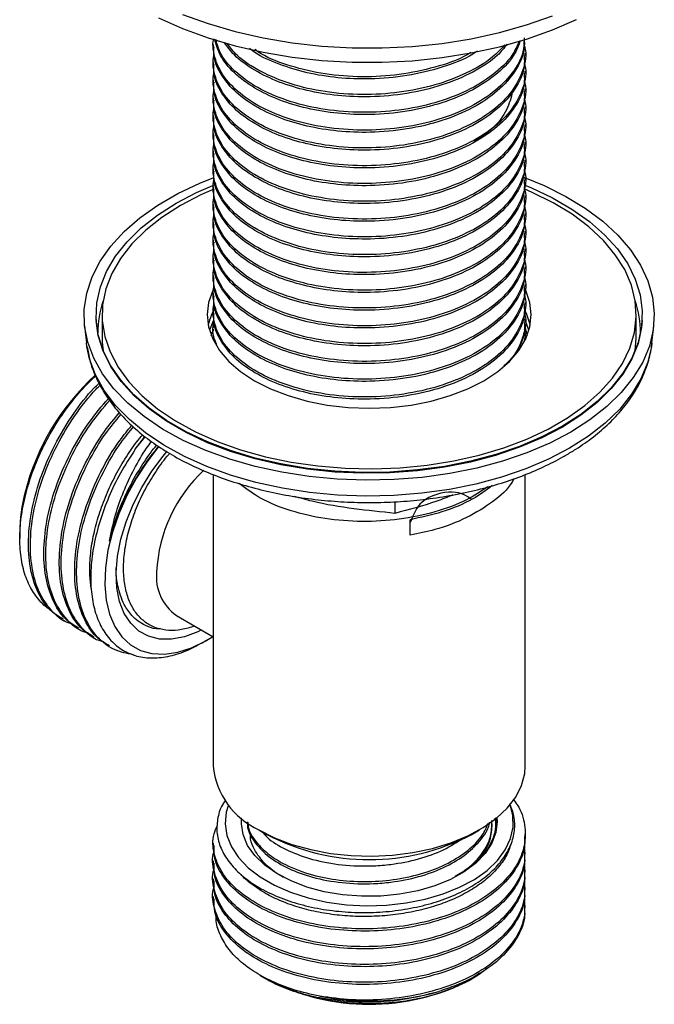
# Model space of a CAD drawing. Units: millimetres. Extents: x 5 to 995, y 5 to 995.
# Drawn here: x 729 to 782, y 636 to 718 of the extents above; entities that cross this region are included whole.
import ezdxf

# ---------------------------------------------------------------- set-up
doc = ezdxf.new("R2010")
doc.units = ezdxf.units.MM

msp = doc.modelspace()

# ---------------------------------------------------------------- linework, layer by layer
at = {"color": 7, "linetype": 'Continuous', "lineweight": 25}
for p, q in [((744.918, 715.647), (744.918, 715.462)), ((770.918, 714.721), (770.918, 714.906)), ((744.918, 714.165), (744.918, 713.98)), ((744.918, 712.684), (744.918, 712.499)), ((770.918, 713.239), (770.918, 713.425)), ((770.918, 711.758), (770.918, 711.943)), ((744.918, 711.202), (744.918, 711.017)), ((770.918, 710.277), (770.918, 710.462)), ((744.918, 709.721), (744.918, 709.536)), ((770.918, 708.795), (770.918, 708.98)), ((744.918, 708.239), (744.918, 708.054)), ((770.918, 707.314), (770.918, 707.499)), ((744.918, 706.758), (744.918, 706.573)), ((744.918, 705.277), (744.918, 705.092)), ((770.918, 705.832), (770.918, 706.017)), ((770.918, 704.351), (770.918, 704.536)), ((744.918, 703.795), (744.918, 703.61)), ((770.918, 702.869), (770.918, 703.055)), ((744.918, 702.314), (744.918, 702.129)), ((770.918, 701.388), (770.918, 701.573)), ((744.918, 700.832), (744.918, 700.647)), ((770.918, 699.907), (770.918, 700.092)), ((744.918, 699.351), (744.918, 699.166)), ((770.918, 698.425), (770.918, 698.61)), ((744.918, 697.869), (744.918, 697.684)), ((770.918, 696.944), (770.918, 697.129)), ((744.918, 696.388), (744.918, 696.203)), ((770.918, 695.462), (770.918, 695.647)), ((744.918, 694.906), (744.918, 694.722)), ((770.918, 693.981), (770.918, 694.166)), ((735.668, 693.143), (735.668, 691.364)), ((744.918, 693.425), (744.918, 693.24)), ((745.051, 693.705), (744.921, 693.453)), ((780.168, 691.364), (780.168, 693.143)), ((734.214, 692.213), (734.365, 690.805)), ((735.175, 692.727), (735.179, 692.655)), ((744.938, 692.065), (745.007, 692.249)), ((770.918, 692.499), (770.918, 692.684)), ((780.657, 692.655), (780.661, 692.727)), ((781.471, 690.805), (781.623, 692.213)), ((744.756, 691.41), (744.827, 691.712)), ((744.918, 691.944), (744.918, 691.759)), ((770.918, 691.041), (770.918, 691.203)), ((738.433, 681.932), (739.264, 682.972)), ((744.918, 679.83), (744.918, 655.541)), ((770.918, 655.541), (770.918, 679.825)), ((760.065, 677.557), (760.065, 676.592)), ((761.334, 674.766), (761.334, 676.062)), ((728.814, 674.998), (728.814, 674.493)), ((736.288, 674.274), (736.296, 674.272)), ((736.288, 674.274), (736.294, 674.273)), ((736.294, 674.273), (736.296, 674.272)), ((732.39, 667.72), (732.55, 667.627)), ((741.852, 668.088), (744.918, 666.318)), ((733.673, 666.979), (733.833, 666.886)), ((734.955, 666.238), (735.116, 666.146)), ((743.999, 665.801), (744.372, 666.016)), ((736.238, 665.498), (736.399, 665.405)), ((768.452, 651.256), (768.503, 650.691)), ((768.168, 650.548), (768.168, 650.733)), ((748.724, 650.235), (749.431, 649.827)), ((766.405, 649.827), (767.112, 650.235)), ((770.918, 649.676), (770.918, 649.861)), ((744.918, 649.12), (744.918, 648.935)), ((770.918, 648.194), (770.918, 648.38)), ((744.918, 647.639), (744.918, 647.454)), ((770.918, 646.713), (770.918, 646.898)), ((744.918, 646.157), (744.918, 645.972)), ((770.918, 645.231), (770.918, 645.417)), ((744.918, 644.676), (744.918, 644.491)), ((770.918, 643.75), (770.918, 643.935)), ((748.799, 638.14), (749.33, 637.833)), ((749.419, 637.782), (749.431, 637.775)), ((766.405, 637.775), (766.427, 637.788))]:
    msp.add_line(p, q, dxfattribs=at)
at = {"color": 7, "linetype": 'Continuous', "lineweight": 25, "flags": 128}
for points in [[(740.375, 717.849), (742.374, 716.966), (744.505, 716.193), (746.751, 715.537), (749.092, 715.004), (751.509, 714.597), (753.98, 714.321), (756.485, 714.178), (759.002, 714.168), (761.509, 714.293), (763.986, 714.551), (766.412, 714.939), (768.765, 715.456), (771.025, 716.095), (773.173, 716.852), (775.192, 717.72)], [(742.374, 718.15), (744.505, 717.377), (746.751, 716.721), (749.092, 716.188), (751.509, 715.781), (753.98, 715.505), (756.485, 715.362), (759.002, 715.352), (761.509, 715.477), (763.986, 715.735), (766.412, 716.123), (768.765, 716.64), (771.025, 717.279), (773.173, 718.036)], [(774.712, 683.366), (772.956, 682.449), (771.051, 681.637), (769.016, 680.939), (766.87, 680.361), (764.635, 679.91), (762.333, 679.589), (759.988, 679.402), (757.622, 679.351), (755.259, 679.437), (752.922, 679.657), (750.635, 680.011), (748.421, 680.494), (746.3, 681.103), (744.296, 681.83), (742.426, 682.669), (740.711, 683.611), (739.166, 684.647), (737.808, 685.766), (736.65, 686.959), (735.703, 688.211), (734.977, 689.512), (734.479, 690.849), (734.214, 692.207), (734.185, 693.574), (734.391, 694.935), (734.831, 696.278), (735.501, 697.589), (736.393, 698.855), (737.5, 700.064), (738.809, 701.203), (740.308, 702.26), (741.982, 703.227), (743.815, 704.092), (744.963, 704.552)], [(770.726, 704.607), (772.493, 703.886), (774.288, 702.994), (775.92, 702.004), (777.373, 700.925), (778.633, 699.768), (779.686, 698.544), (780.524, 697.265), (781.137, 695.945), (781.519, 694.596), (781.666, 693.232), (781.578, 691.866), (781.254, 690.512), (780.698, 689.183), (779.916, 687.893), (778.916, 686.654), (777.706, 685.479), (776.3, 684.38), (774.712, 683.366)], [(774.007, 683.844), (772.297, 682.952), (770.439, 682.164), (768.453, 681.489), (766.359, 680.934), (764.178, 680.503), (761.932, 680.203), (759.646, 680.034), (757.342, 680.001), (755.043, 680.102), (752.775, 680.337), (750.559, 680.703), (748.418, 681.196), (746.375, 681.812), (744.451, 682.544), (742.664, 683.385), (741.034, 684.326), (739.578, 685.357), (738.309, 686.468), (737.242, 687.648), (736.387, 688.884), (735.753, 690.163), (735.347, 691.473), (735.172, 692.799), (735.23, 694.129), (735.521, 695.449), (736.042, 696.746), (736.788, 698.005), (737.75, 699.214), (738.919, 700.36), (740.283, 701.433), (741.829, 702.42), (743.539, 703.312), (745.094, 703.983)], [(770.882, 703.927), (771.385, 703.72), (773.172, 702.879), (774.802, 701.938), (776.258, 700.907), (777.527, 699.796), (778.594, 698.616), (779.449, 697.381), (780.083, 696.101), (780.49, 694.792), (780.665, 693.465), (780.606, 692.135), (780.315, 690.815), (779.794, 689.519), (779.048, 688.259), (778.086, 687.05), (776.917, 685.904), (775.553, 684.831), (774.007, 683.844)], [(742.185, 702.225), (740.651, 701.243), (739.299, 700.175), (738.145, 699.033), (737.201, 697.828), (736.476, 696.573), (735.979, 695.282), (735.714, 693.969), (735.685, 692.647), (735.891, 691.329), (736.331, 690.032), (736.999, 688.767), (737.889, 687.548), (738.992, 686.389), (740.295, 685.301), (741.785, 684.297), (743.446, 683.386), (745.26, 682.579), (747.209, 681.883), (749.271, 681.308), (751.425, 680.857), (753.648, 680.537), (755.915, 680.35), (758.205, 680.299), (760.491, 680.384), (762.749, 680.604), (764.957, 680.958), (767.09, 681.44), (769.126, 682.046), (771.043, 682.77), (772.82, 683.604), (774.44, 684.54), (775.885, 685.566), (777.139, 686.673), (778.19, 687.848), (779.025, 689.079), (779.637, 690.353), (780.019, 691.657), (780.166, 692.977), (780.078, 694.299), (779.754, 695.608), (779.2, 696.891), (778.419, 698.134), (777.421, 699.325), (776.217, 700.45), (774.818, 701.497), (773.241, 702.456), (771.501, 703.316), (770.819, 703.608)], [(744.975, 703.59), (743.886, 703.111), (742.185, 702.225)], [(744.993, 695.393), (744.878, 695.16), (744.534, 694.16), (744.418, 693.143), (744.534, 692.125), (744.878, 691.125), (745.446, 690.16), (746.227, 689.246), (747.208, 688.398), (748.372, 687.632), (749.7, 686.96), (751.168, 686.393), (752.752, 685.942), (754.424, 685.615), (756.156, 685.416), (757.918, 685.349), (759.68, 685.416), (761.412, 685.615), (763.084, 685.942), (764.668, 686.393), (766.136, 686.96), (767.464, 687.632), (768.628, 688.398), (769.609, 689.246), (770.39, 690.16), (770.958, 691.125), (771.303, 692.125), (771.418, 693.143), (771.303, 694.16), (770.958, 695.16), (770.876, 695.329)], [(774.005, 683.774), (772.295, 682.882), (770.437, 682.095), (768.451, 681.42), (766.357, 680.865), (764.176, 680.434), (761.932, 680.134), (759.646, 679.966), (757.342, 679.932), (755.044, 680.033), (752.775, 680.268), (750.56, 680.634), (748.42, 681.127), (746.377, 681.743), (744.453, 682.475), (742.667, 683.316), (741.037, 684.257), (739.581, 685.288), (738.313, 686.398), (737.246, 687.578), (736.391, 688.813), (735.757, 690.092), (735.35, 691.402), (735.179, 692.655)], [(744.945, 692.685), (744.878, 692.547), (744.609, 691.836)], [(771.227, 691.836), (770.958, 692.547), (770.811, 692.84)], [(780.657, 692.655), (780.602, 692.064), (780.311, 690.744), (779.79, 689.448), (779.045, 688.189), (778.083, 686.98), (776.914, 685.834), (775.55, 684.761), (774.005, 683.774)], [(735.668, 691.346), (735.685, 690.85), (735.769, 690.124)], [(770.921, 692.001), (770.978, 691.821), (771.08, 691.41)], [(780.067, 690.124), (780.166, 691.181), (780.168, 691.346)], [(734.404, 690.498), (734.365, 690.799), (734.365, 690.805)], [(781.471, 690.805), (781.427, 690.46), (781.105, 689.115), (780.553, 687.795), (779.776, 686.513), (778.782, 685.282), (777.58, 684.114), (776.183, 683.022), (774.605, 682.015)], [(774.605, 682.015), (772.86, 681.103), (770.967, 680.297), (768.945, 679.603), (766.813, 679.029), (764.592, 678.581), (762.305, 678.262), (759.975, 678.076), (757.624, 678.026), (755.276, 678.11), (752.954, 678.329), (750.682, 678.681), (748.481, 679.161), (746.374, 679.766), (744.382, 680.488), (742.525, 681.322), (740.821, 682.258), (739.286, 683.287), (737.937, 684.4), (736.786, 685.584), (735.845, 686.829), (735.124, 688.122), (734.629, 689.449), (734.404, 690.498)], [(738.433, 681.932), (739.2, 682.926), (739.264, 683.004)], [(740.398, 682.18), (739.436, 680.937), (738.523, 679.539), (737.724, 678.069), (737.055, 676.556), (736.527, 675.027), (736.153, 673.514), (735.938, 672.046), (735.888, 670.651), (736.003, 669.357), (736.28, 668.188), (736.715, 667.168), (737.299, 666.316), (738.021, 665.649), (738.866, 665.179), (739.818, 664.917), (740.859, 664.867), (741.968, 665.03), (743.124, 665.403), (744.305, 665.978), (744.89, 666.334)], [(743.939, 666.883), (743.637, 666.736), (742.528, 666.319), (741.461, 666.114), (740.458, 666.125), (739.542, 666.353), (738.735, 666.792), (738.053, 667.433), (737.513, 668.261), (737.126, 669.258), (736.9, 670.401), (736.841, 671.665), (736.951, 673.022), (737.226, 674.441), (737.661, 675.891), (738.246, 677.339), (738.967, 678.753), (739.81, 680.102), (740.754, 681.354), (741.099, 681.759)], [(748.726, 650.234), (750.033, 649.574), (751.481, 649.021), (753.044, 648.584), (754.693, 648.271), (756.401, 648.087), (758.135, 648.037), (759.866, 648.121), (761.562, 648.337), (763.192, 648.682), (764.729, 649.149), (766.144, 649.73), (767.412, 650.414), (768.511, 651.191), (769.421, 652.045), (770.126, 652.961), (770.612, 653.923), (770.873, 654.915), (770.918, 655.541)], [(746.19, 652.304), (746.011, 651.698), (745.919, 650.733), (746.061, 649.77), (746.434, 648.828), (747.031, 647.925), (747.839, 647.079), (748.843, 646.305), (750.024, 645.62), (751.359, 645.037), (752.821, 644.566), (754.383, 644.218), (756.013, 643.998), (757.681, 643.912), (759.353, 643.96), (760.997, 644.142), (762.581, 644.455), (764.074, 644.892)], [(764.074, 644.892), (765.448, 645.444), (766.675, 646.101), (767.732, 646.851), (768.597, 647.678), (769.255, 648.567), (769.692, 649.5), (769.9, 650.459), (769.875, 651.425), (769.646, 652.304)], [(763.382, 645.56), (761.958, 645.149), (760.445, 644.865), (758.874, 644.715), (757.283, 644.701), (755.705, 644.824), (754.177, 645.081), (752.733, 645.468), (751.404, 645.974), (750.221, 646.588), (749.21, 647.298), (748.394, 648.087), (747.79, 648.937), (747.412, 649.83), (747.269, 650.745), (747.289, 651.22)], [(768.547, 651.22), (768.567, 650.931), (768.472, 650.013), (768.141, 649.115), (767.582, 648.254), (766.807, 647.452), (765.834, 646.725), (764.683, 646.09), (763.382, 645.56)]]:
    msp.add_lwpolyline(points, dxfattribs=at)
at = {"color": 7, "linetype": 'Continuous', "lineweight": 25}
for centre, radius, start, end in [((743.148, 691.694), 7.832, 160.71319, 180.57012), ((772.762, 691.706), 7.758, 359.3344, 19.3823), ((749.424, 691.239), 5.018, 154.78661, 168.44522), ((766.372, 691.228), 5.059, 11.58677, 27.17723), ((748.372, 673.492), 19.73, 132.28195, 165.74829), ((752.682, 671.074), 12.494, 133.10284, 176.99975), ((742.577, 674.912), 13.763, 165.53886, 179.64355), ((744.18, 671.334), 3.994, 174.33758, 234.35024), ((751.432, 656.195), 6.547, 185.73675, 245.58339), ((757.918, 666.145), 18.394, 242.52803, 297.47734), ((757.918, 654.094), 18.394, 242.52346, 297.47654), ((757.902, 657.728), 21.748, 259.13373, 285.52367)]:
    msp.add_arc(centre, radius, start, end, dxfattribs=at)
for points, knots in [([(770.815, 716.058), (770.803, 715.709), (770.767, 714.742), (769.891, 713.213), (768.311, 711.6), (766.099, 710.253), (763.433, 709.243), (760.446, 708.628), (757.314, 708.438), (754.223, 708.678), (751.337, 709.339), (748.827, 710.371), (746.844, 711.715), (745.476, 713.296), (744.977, 714.728), (744.869, 715.679), (744.954, 716.039), (744.97, 716.108)], [0, 0, 0, 0, 0.042726, 0.118485, 0.194729, 0.269901, 0.346101, 0.421956, 0.497338, 0.573666, 0.64897, 0.724923, 0.801063, 0.876252, 0.952534, 0.990963, 1, 1, 1, 1]), ([(770.825, 716.203), (770.841, 715.873), (770.885, 714.927), (770.145, 713.396), (768.707, 711.739), (766.612, 710.329), (764.033, 709.241), (761.101, 708.538), (758.127, 708.271), (755.297, 708.379), (752.721, 708.798), (750.365, 709.514), (748.286, 710.512), (746.592, 711.772), (745.454, 713.245), (744.898, 714.505), (744.981, 715.252), (745.004, 715.46)], [0, 0, 0, 0, 0.040692, 0.116597, 0.193412, 0.269172, 0.34565, 0.422251, 0.497936, 0.564177, 0.630112, 0.695373, 0.76162, 0.832043, 0.901813, 0.972589, 1, 1, 1, 1]), ([(770.491, 715.938), (770.367, 715.592), (770.025, 714.635), (768.681, 713.223), (766.62, 711.81), (764.031, 710.723), (761.101, 710.02), (758.127, 709.752), (755.297, 709.86), (752.72, 710.28), (750.366, 710.996), (748.282, 711.993), (746.61, 713.254), (745.449, 714.649), (745.177, 715.627), (745.051, 716.08)], [0, 0, 0, 0, 0.049148, 0.135549, 0.220764, 0.306787, 0.392947, 0.478077, 0.552585, 0.626749, 0.700153, 0.774668, 0.85388, 0.932356, 1, 1, 1, 1]), ([(770.409, 715.908), (770.233, 715.508), (769.79, 714.506), (768.287, 713.084), (766.105, 711.734), (763.432, 710.725), (760.447, 710.109), (757.314, 709.92), (754.223, 710.16), (751.338, 710.82), (748.824, 711.852), (746.857, 713.198), (745.554, 714.633), (745.261, 715.626), (745.136, 716.051)], [0, 0, 0, 0, 0.058484, 0.146682, 0.23364, 0.321787, 0.409535, 0.496737, 0.585032, 0.672142, 0.760004, 0.848081, 0.93506, 1, 1, 1, 1]), ([(770.817, 715.624), (770.845, 715.541), (771.072, 714.854), (770.789, 713.516), (769.925, 711.732), (768.302, 710.118), (766.102, 708.772), (763.433, 707.762), (760.446, 707.146), (757.314, 706.957), (754.223, 707.197), (751.337, 707.857), (748.828, 708.889), (746.844, 710.234), (745.478, 711.815), (744.972, 713.247), (744.871, 714.239), (744.97, 714.641), (744.997, 714.751)], [0, 0, 0, 0, 0.009911, 0.081882, 0.154129, 0.226839, 0.298527, 0.371195, 0.443535, 0.515424, 0.588214, 0.660027, 0.73246, 0.805071, 0.876775, 0.949522, 0.98617, 1, 1, 1, 1]), ([(769.42, 715.673), (769.162, 715.354), (768.456, 714.479), (766.595, 713.298), (764.038, 712.203), (761.099, 711.502), (758.127, 711.233), (755.297, 711.341), (752.722, 711.761), (750.362, 712.476), (748.297, 713.478), (746.721, 714.602), (746.115, 715.451), (745.864, 715.802)], [0, 0, 0, 0, 0.0594468, 0.1629714, 0.2674775, 0.3721513, 0.4755735, 0.5660901, 0.6561896, 0.7453664, 0.8358923, 0.9321246, 1, 1, 1, 1]), ([(769.221, 715.627), (768.902, 715.276), (768.09, 714.382), (766.084, 713.222), (763.437, 712.204), (760.445, 711.591), (757.314, 711.401), (754.224, 711.642), (751.333, 712.301), (748.845, 713.338), (747.018, 714.508), (746.341, 715.386), (746.076, 715.729)], [0, 0, 0, 0, 0.069208, 0.176013, 0.284279, 0.392055, 0.49916, 0.607607, 0.7146, 0.822515, 0.930695, 1, 1, 1, 1]), ([(766.929, 715.094), (766.801, 715.005), (765.995, 714.442), (764.002, 713.702), (761.109, 712.978), (758.125, 712.716), (755.299, 712.823), (752.715, 713.24), (750.388, 713.969), (748.758, 714.675), (748.088, 715.199), (747.94, 715.314)], [0, 0, 0, 0, 0.027405, 0.172898, 0.318626, 0.46261, 0.588628, 0.714065, 0.838217, 0.964248, 1, 1, 1, 1]), ([(766.371, 714.964), (766.26, 714.895), (765.428, 714.372), (763.403, 713.706), (760.454, 713.067), (757.314, 712.885), (754.216, 713.119), (751.365, 713.797), (749.376, 714.525), (748.567, 715.098), (748.399, 715.217)], [0, 0, 0, 0, 0.024044, 0.180617, 0.336482, 0.491375, 0.648211, 0.802942, 0.959007, 1, 1, 1, 1]), ([(770.825, 714.721), (770.841, 714.391), (770.885, 713.445), (770.145, 711.915), (768.707, 710.257), (766.612, 708.847), (764.033, 707.76), (761.101, 707.057), (758.127, 706.789), (755.297, 706.897), (752.721, 707.317), (750.365, 708.033), (748.286, 709.031), (746.592, 710.29), (745.454, 711.764), (744.898, 713.024), (744.981, 713.77), (745.004, 713.979)], [0, 0, 0, 0, 0.040692, 0.116597, 0.193412, 0.269172, 0.34565, 0.422251, 0.497936, 0.564177, 0.630112, 0.695373, 0.76162, 0.832043, 0.901813, 0.972589, 1, 1, 1, 1]), ([(770.817, 714.143), (770.845, 714.059), (771.072, 713.372), (770.789, 712.034), (769.925, 710.25), (768.302, 708.637), (766.102, 707.29), (763.433, 706.28), (760.446, 705.665), (757.314, 705.476), (754.223, 705.716), (751.337, 706.376), (748.828, 707.408), (746.844, 708.752), (745.478, 710.333), (744.972, 711.766), (744.871, 712.758), (744.97, 713.159), (744.997, 713.269)], [0, 0, 0, 0, 0.009911, 0.081882, 0.154129, 0.226839, 0.298527, 0.371195, 0.443535, 0.515424, 0.588214, 0.660027, 0.73246, 0.805071, 0.876775, 0.949522, 0.98617, 1, 1, 1, 1]), ([(770.817, 712.661), (770.845, 712.578), (771.072, 711.891), (770.789, 710.553), (769.925, 708.769), (768.302, 707.155), (766.102, 705.809), (763.433, 704.799), (760.446, 704.184), (757.314, 703.994), (754.223, 704.234), (751.337, 704.895), (748.828, 705.926), (746.844, 707.271), (745.478, 708.852), (744.972, 710.284), (744.871, 711.276), (744.97, 711.678), (744.997, 711.788)], [0, 0, 0, 0, 0.009911, 0.081882, 0.154129, 0.226839, 0.298527, 0.371195, 0.443535, 0.515424, 0.588214, 0.660027, 0.73246, 0.805071, 0.876775, 0.949522, 0.98617, 1, 1, 1, 1]), ([(770.825, 713.24), (770.841, 712.91), (770.885, 711.964), (770.145, 710.433), (768.707, 708.776), (766.612, 707.366), (764.033, 706.279), (761.101, 705.576), (758.127, 705.308), (755.297, 705.416), (752.721, 705.835), (750.365, 706.551), (748.286, 707.549), (746.592, 708.809), (745.454, 710.282), (744.898, 711.542), (744.981, 712.289), (745.004, 712.497)], [0, 0, 0, 0, 0.040692, 0.116597, 0.193412, 0.269172, 0.34565, 0.422251, 0.497936, 0.564177, 0.630112, 0.695373, 0.76162, 0.832043, 0.901813, 0.972589, 1, 1, 1, 1]), ([(770.817, 711.18), (770.845, 711.097), (771.072, 710.409), (770.789, 709.072), (769.925, 707.287), (768.302, 705.674), (766.102, 704.328), (763.433, 703.317), (760.446, 702.702), (757.314, 702.513), (754.223, 702.753), (751.337, 703.413), (748.828, 704.445), (746.844, 705.789), (745.478, 707.371), (744.972, 708.803), (744.871, 709.795), (744.97, 710.196), (744.997, 710.306)], [0, 0, 0, 0, 0.009911, 0.081882, 0.154129, 0.226839, 0.298527, 0.371195, 0.443535, 0.515424, 0.588214, 0.660027, 0.73246, 0.805071, 0.876775, 0.949522, 0.98617, 1, 1, 1, 1]), ([(770.825, 711.758), (770.841, 711.428), (770.885, 710.483), (770.145, 708.952), (768.707, 707.294), (766.612, 705.885), (764.033, 704.797), (761.101, 704.094), (758.127, 703.826), (755.297, 703.934), (752.721, 704.354), (750.365, 705.07), (748.286, 706.068), (746.592, 707.328), (745.454, 708.801), (744.898, 710.061), (744.981, 710.807), (745.004, 711.016)], [0, 0, 0, 0, 0.040692, 0.116597, 0.193412, 0.269172, 0.34565, 0.422251, 0.497936, 0.564177, 0.630112, 0.695373, 0.76162, 0.832043, 0.901813, 0.972589, 1, 1, 1, 1]), ([(769.856, 711.721), (769.727, 711.213), (769.457, 710.141), (768.356, 708.692), (767.215, 707.893), (766.698, 707.531)], [0, 0, 0, 0, 0.330181, 0.695984, 1, 1, 1, 1]), ([(770.825, 710.277), (770.841, 709.947), (770.885, 709.001), (770.145, 707.47), (768.707, 705.813), (766.612, 704.403), (764.033, 703.316), (761.101, 702.613), (758.127, 702.345), (755.297, 702.453), (752.721, 702.873), (750.365, 703.589), (748.286, 704.586), (746.592, 705.846), (745.454, 707.319), (744.898, 708.58), (744.981, 709.326), (745.004, 709.534)], [0, 0, 0, 0, 0.040692, 0.116597, 0.193412, 0.269172, 0.34565, 0.422251, 0.497936, 0.564177, 0.630112, 0.695373, 0.76162, 0.832043, 0.901813, 0.972589, 1, 1, 1, 1]), ([(770.817, 709.698), (770.845, 709.615), (771.072, 708.928), (770.789, 707.59), (769.925, 705.806), (768.302, 704.192), (766.102, 702.846), (763.433, 701.836), (760.446, 701.221), (757.314, 701.031), (754.223, 701.271), (751.337, 701.932), (748.828, 702.964), (746.844, 704.308), (745.478, 705.889), (744.972, 707.321), (744.871, 708.313), (744.97, 708.715), (744.997, 708.825)], [0, 0, 0, 0, 0.009911, 0.081882, 0.154129, 0.226839, 0.298527, 0.371195, 0.443535, 0.515424, 0.588214, 0.660027, 0.73246, 0.805071, 0.876775, 0.949522, 0.98617, 1, 1, 1, 1]), ([(770.825, 708.796), (770.841, 708.466), (770.885, 707.52), (770.145, 705.989), (768.707, 704.331), (766.612, 702.922), (764.033, 701.834), (761.101, 701.131), (758.127, 700.863), (755.297, 700.971), (752.721, 701.391), (750.365, 702.107), (748.286, 703.105), (746.592, 704.365), (745.454, 705.838), (744.898, 707.098), (744.981, 707.844), (745.004, 708.053)], [0, 0, 0, 0, 0.040692, 0.116597, 0.193412, 0.269172, 0.34565, 0.422251, 0.497936, 0.564177, 0.630112, 0.695373, 0.76162, 0.832043, 0.901813, 0.972589, 1, 1, 1, 1]), ([(770.817, 708.217), (770.845, 708.134), (771.072, 707.446), (770.789, 706.109), (769.925, 704.325), (768.302, 702.711), (766.102, 701.365), (763.433, 700.354), (760.446, 699.739), (757.314, 699.55), (754.223, 699.79), (751.337, 700.45), (748.828, 701.482), (746.844, 702.826), (745.478, 704.408), (744.972, 705.84), (744.871, 706.832), (744.97, 707.233), (744.997, 707.343)], [0, 0, 0, 0, 0.009911, 0.081882, 0.154129, 0.226839, 0.298527, 0.371195, 0.443535, 0.515424, 0.588214, 0.660027, 0.73246, 0.805071, 0.876775, 0.949522, 0.98617, 1, 1, 1, 1]), ([(770.825, 707.314), (770.841, 706.984), (770.885, 706.038), (770.145, 704.507), (768.707, 702.85), (766.612, 701.44), (764.033, 700.353), (761.101, 699.65), (758.127, 699.382), (755.297, 699.49), (752.721, 699.91), (750.365, 700.626), (748.286, 701.624), (746.592, 702.883), (745.454, 704.357), (744.898, 705.617), (744.981, 706.363), (745.004, 706.571)], [0, 0, 0, 0, 0.0406923, 0.116597, 0.1934119, 0.2691719, 0.3456502, 0.4222512, 0.4979363, 0.5641769, 0.6301123, 0.6953726, 0.7616201, 0.8320435, 0.9018127, 0.9725891, 1, 1, 1, 1]), ([(770.817, 706.735), (770.845, 706.652), (771.072, 705.965), (770.789, 704.627), (769.925, 702.843), (768.302, 701.229), (766.102, 699.883), (763.433, 698.873), (760.446, 698.258), (757.314, 698.068), (754.223, 698.308), (751.337, 698.969), (748.828, 700.001), (746.844, 701.345), (745.478, 702.926), (744.972, 704.358), (744.871, 705.35), (744.97, 705.752), (744.997, 705.862)], [0, 0, 0, 0, 0.009911, 0.081882, 0.154129, 0.226839, 0.298527, 0.371195, 0.443535, 0.515424, 0.588214, 0.660027, 0.73246, 0.805071, 0.876775, 0.949522, 0.98617, 1, 1, 1, 1]), ([(770.825, 705.833), (770.841, 705.503), (770.885, 704.557), (770.145, 703.026), (768.707, 701.369), (766.612, 699.959), (764.033, 698.871), (761.101, 698.168), (758.127, 697.901), (755.297, 698.008), (752.721, 698.428), (750.365, 699.144), (748.286, 700.142), (746.592, 701.402), (745.454, 702.875), (744.898, 704.135), (744.981, 704.882), (745.004, 705.09)], [0, 0, 0, 0, 0.040692, 0.116597, 0.193412, 0.269172, 0.34565, 0.422251, 0.497936, 0.564177, 0.630112, 0.695373, 0.76162, 0.832043, 0.901813, 0.972589, 1, 1, 1, 1]), ([(770.817, 705.254), (770.845, 705.171), (771.072, 704.484), (770.789, 703.146), (769.925, 701.362), (768.302, 699.748), (766.102, 698.402), (763.433, 697.392), (760.446, 696.776), (757.314, 696.587), (754.223, 696.827), (751.337, 697.487), (748.828, 698.519), (746.844, 699.864), (745.478, 701.445), (744.972, 702.877), (744.871, 703.869), (744.97, 704.271), (744.997, 704.38)], [0, 0, 0, 0, 0.009911, 0.081882, 0.154129, 0.226839, 0.298527, 0.371195, 0.443535, 0.515424, 0.588214, 0.660027, 0.73246, 0.805071, 0.876775, 0.949522, 0.98617, 1, 1, 1, 1]), ([(770.817, 703.773), (770.845, 703.689), (771.072, 703.002), (770.789, 701.664), (769.925, 699.88), (768.302, 698.266), (766.102, 696.92), (763.433, 695.91), (760.446, 695.295), (757.314, 695.105), (754.223, 695.346), (751.337, 696.006), (748.828, 697.038), (746.844, 698.382), (745.478, 699.963), (744.972, 701.396), (744.871, 702.388), (744.97, 702.789), (744.997, 702.899)], [0, 0, 0, 0, 0.009911, 0.081882, 0.154129, 0.226839, 0.298527, 0.371195, 0.443535, 0.515424, 0.588214, 0.660027, 0.73246, 0.805071, 0.876775, 0.949522, 0.98617, 1, 1, 1, 1]), ([(770.825, 704.351), (770.841, 704.021), (770.885, 703.075), (770.145, 701.545), (768.707, 699.887), (766.612, 698.477), (764.033, 697.39), (761.101, 696.687), (758.127, 696.419), (755.297, 696.527), (752.721, 696.947), (750.365, 697.663), (748.286, 698.661), (746.592, 699.92), (745.454, 701.394), (744.898, 702.654), (744.981, 703.4), (745.004, 703.608)], [0, 0, 0, 0, 0.040692, 0.116597, 0.193412, 0.269172, 0.34565, 0.422251, 0.497936, 0.564177, 0.630112, 0.695373, 0.76162, 0.832043, 0.901813, 0.972589, 1, 1, 1, 1]), ([(770.825, 702.87), (770.841, 702.54), (770.885, 701.594), (770.145, 700.063), (768.707, 698.406), (766.612, 696.996), (764.033, 695.908), (761.101, 695.205), (758.127, 694.938), (755.297, 695.046), (752.721, 695.465), (750.365, 696.181), (748.286, 697.179), (746.592, 698.439), (745.454, 699.912), (744.898, 701.172), (744.981, 701.919), (745.004, 702.127)], [0, 0, 0, 0, 0.040692, 0.116597, 0.193412, 0.269172, 0.34565, 0.422251, 0.497936, 0.564177, 0.630112, 0.695373, 0.76162, 0.832043, 0.901813, 0.972589, 1, 1, 1, 1]), ([(770.817, 702.291), (770.845, 702.208), (771.072, 701.521), (770.789, 700.183), (769.925, 698.399), (768.302, 696.785), (766.102, 695.439), (763.433, 694.429), (760.446, 693.813), (757.314, 693.624), (754.223, 693.864), (751.337, 694.525), (748.828, 695.556), (746.844, 696.901), (745.478, 698.482), (744.972, 699.914), (744.871, 700.906), (744.97, 701.308), (744.997, 701.418)], [0, 0, 0, 0, 0.009911, 0.081882, 0.154129, 0.226839, 0.298527, 0.371195, 0.443535, 0.515424, 0.588214, 0.660027, 0.73246, 0.805071, 0.876775, 0.949522, 0.98617, 1, 1, 1, 1]), ([(770.825, 701.388), (770.841, 701.058), (770.885, 700.113), (770.145, 698.582), (768.707, 696.924), (766.612, 695.514), (764.033, 694.427), (761.101, 693.724), (758.127, 693.456), (755.297, 693.564), (752.721, 693.984), (750.365, 694.7), (748.286, 695.698), (746.592, 696.957), (745.454, 698.431), (744.898, 699.691), (744.981, 700.437), (745.004, 700.646)], [0, 0, 0, 0, 0.040692, 0.116597, 0.193412, 0.269172, 0.34565, 0.422251, 0.497936, 0.564177, 0.630112, 0.695373, 0.76162, 0.832043, 0.901813, 0.972589, 1, 1, 1, 1]), ([(770.817, 700.81), (770.845, 700.727), (771.072, 700.039), (770.789, 698.701), (769.925, 696.917), (768.302, 695.304), (766.102, 693.957), (763.433, 692.947), (760.446, 692.332), (757.314, 692.143), (754.223, 692.383), (751.337, 693.043), (748.828, 694.075), (746.844, 695.419), (745.478, 697), (744.972, 698.433), (744.871, 699.425), (744.97, 699.826), (744.997, 699.936)], [0, 0, 0, 0, 0.009911, 0.081882, 0.154129, 0.226839, 0.298527, 0.371195, 0.443535, 0.515424, 0.588214, 0.660027, 0.73246, 0.805071, 0.876775, 0.949522, 0.98617, 1, 1, 1, 1]), ([(770.825, 699.907), (770.841, 699.577), (770.885, 698.631), (770.145, 697.1), (768.707, 695.443), (766.612, 694.033), (764.033, 692.946), (761.101, 692.243), (758.127, 691.975), (755.297, 692.083), (752.721, 692.502), (750.365, 693.218), (748.286, 694.216), (746.592, 695.476), (745.454, 696.949), (744.898, 698.21), (744.981, 698.956), (745.004, 699.164)], [0, 0, 0, 0, 0.040692, 0.116597, 0.193412, 0.269172, 0.34565, 0.422251, 0.497936, 0.564177, 0.630112, 0.695373, 0.76162, 0.832043, 0.901813, 0.972589, 1, 1, 1, 1]), ([(770.817, 699.328), (770.845, 699.245), (771.072, 698.558), (770.789, 697.22), (769.925, 695.436), (768.302, 693.822), (766.102, 692.476), (763.433, 691.466), (760.446, 690.851), (757.314, 690.661), (754.223, 690.901), (751.337, 691.562), (748.828, 692.594), (746.844, 693.938), (745.478, 695.519), (744.972, 696.951), (744.871, 697.943), (744.97, 698.345), (744.997, 698.455)], [0, 0, 0, 0, 0.009911, 0.081882, 0.154129, 0.226839, 0.298527, 0.371195, 0.443535, 0.515424, 0.588214, 0.660027, 0.73246, 0.805071, 0.876775, 0.949522, 0.98617, 1, 1, 1, 1]), ([(770.825, 698.426), (770.841, 698.095), (770.885, 697.15), (770.145, 695.619), (768.707, 693.961), (766.612, 692.552), (764.033, 691.464), (761.101, 690.761), (758.127, 690.493), (755.297, 690.601), (752.721, 691.021), (750.365, 691.737), (748.286, 692.735), (746.592, 693.995), (745.454, 695.468), (744.898, 696.728), (744.981, 697.474), (745.004, 697.683)], [0, 0, 0, 0, 0.040692, 0.116597, 0.193412, 0.269172, 0.34565, 0.422251, 0.497936, 0.564177, 0.630112, 0.695373, 0.76162, 0.832043, 0.901813, 0.972589, 1, 1, 1, 1]), ([(770.817, 697.847), (770.845, 697.764), (771.072, 697.076), (770.789, 695.739), (769.925, 693.954), (768.302, 692.341), (766.102, 690.995), (763.433, 689.984), (760.446, 689.369), (757.314, 689.18), (754.223, 689.42), (751.337, 690.08), (748.828, 691.112), (746.844, 692.456), (745.478, 694.038), (744.972, 695.47), (744.871, 696.462), (744.97, 696.863), (744.997, 696.973)], [0, 0, 0, 0, 0.009911, 0.081882, 0.154129, 0.226839, 0.298527, 0.371195, 0.443535, 0.515424, 0.588214, 0.660027, 0.73246, 0.805071, 0.876775, 0.949522, 0.98617, 1, 1, 1, 1]), ([(770.817, 696.365), (770.845, 696.282), (771.072, 695.595), (770.789, 694.257), (769.925, 692.473), (768.302, 690.859), (766.102, 689.513), (763.433, 688.503), (760.446, 687.888), (757.314, 687.698), (754.223, 687.938), (751.337, 688.599), (748.828, 689.631), (746.844, 690.975), (745.478, 692.556), (744.972, 693.988), (744.871, 694.98), (744.97, 695.382), (744.997, 695.492)], [0, 0, 0, 0, 0.009911, 0.081882, 0.154129, 0.226839, 0.298527, 0.371195, 0.443535, 0.515424, 0.588214, 0.660027, 0.73246, 0.805071, 0.876775, 0.949522, 0.98617, 1, 1, 1, 1]), ([(770.825, 696.944), (770.841, 696.614), (770.885, 695.668), (770.145, 694.137), (768.707, 692.48), (766.612, 691.07), (764.033, 689.983), (761.101, 689.28), (758.127, 689.012), (755.297, 689.12), (752.721, 689.54), (750.365, 690.256), (748.286, 691.253), (746.592, 692.513), (745.454, 693.986), (744.898, 695.247), (744.981, 695.993), (745.004, 696.201)], [0, 0, 0, 0, 0.040692, 0.116597, 0.193412, 0.269172, 0.34565, 0.422251, 0.497936, 0.564177, 0.630112, 0.695373, 0.76162, 0.832043, 0.901813, 0.972589, 1, 1, 1, 1]), ([(770.825, 695.463), (770.841, 695.133), (770.885, 694.187), (770.145, 692.656), (768.707, 690.998), (766.612, 689.589), (764.033, 688.501), (761.101, 687.798), (758.127, 687.531), (755.297, 687.638), (752.721, 688.058), (750.365, 688.774), (748.286, 689.772), (746.592, 691.032), (745.454, 692.505), (744.898, 693.765), (744.981, 694.512), (745.004, 694.72)], [0, 0, 0, 0, 0.040692, 0.116597, 0.193412, 0.269172, 0.34565, 0.422251, 0.497936, 0.564177, 0.630112, 0.695373, 0.76162, 0.832043, 0.901813, 0.972589, 1, 1, 1, 1]), ([(770.817, 694.884), (770.845, 694.801), (771.072, 694.114), (770.789, 692.776), (769.925, 690.992), (768.302, 689.378), (766.102, 688.032), (763.433, 687.021), (760.446, 686.406), (757.314, 686.217), (754.223, 686.457), (751.337, 687.117), (748.828, 688.149), (746.844, 689.493), (745.478, 691.075), (744.972, 692.507), (744.871, 693.499), (744.97, 693.9), (744.997, 694.01)], [0, 0, 0, 0, 0.009911, 0.081882, 0.154129, 0.226839, 0.298527, 0.371195, 0.443535, 0.515424, 0.588214, 0.660027, 0.73246, 0.805071, 0.876775, 0.949522, 0.98617, 1, 1, 1, 1]), ([(770.825, 693.981), (770.841, 693.651), (770.885, 692.705), (770.145, 691.174), (768.707, 689.517), (766.612, 688.107), (764.033, 687.02), (761.101, 686.317), (758.127, 686.049), (755.297, 686.157), (752.721, 686.577), (750.365, 687.293), (748.286, 688.291), (746.592, 689.55), (745.454, 691.024), (744.898, 692.284), (744.981, 693.03), (745.004, 693.238)], [0, 0, 0, 0, 0.040692, 0.116597, 0.193412, 0.269172, 0.34565, 0.422251, 0.497936, 0.564177, 0.630112, 0.695373, 0.76162, 0.832043, 0.901813, 0.972589, 1, 1, 1, 1]), ([(770.817, 693.402), (770.845, 693.319), (771.072, 692.632), (770.762, 691.303), (770.168, 689.84), (769.375, 689.099), (769.143, 688.883)], [0, 0, 0, 0, 0.053887, 0.445177, 0.837976, 1, 1, 1, 1]), ([(745.212, 690.664), (745.118, 690.881), (744.9, 691.383), (744.874, 692.018), (744.97, 692.419), (744.997, 692.529)], [0, 0, 0, 0, 0.3551663, 0.8233232, 1, 1, 1, 1]), ([(770.825, 692.5), (770.847, 692.169), (770.901, 691.341), (770.465, 690.55), (770.203, 690.075)], [0, 0, 0, 0, 0.399932, 1, 1, 1, 1]), ([(770.817, 691.921), (770.847, 691.838), (770.967, 691.503), (770.882, 691.16), (770.818, 690.903)], [0, 0, 0, 0, 0.2480297, 1, 1, 1, 1]), ([(734.422, 690.461), (734.486, 690.082), (734.627, 689.255), (735.089, 688.009), (735.753, 686.73), (736.617, 685.496), (737.67, 684.316), (738.907, 683.201), (740.314, 682.162), (741.88, 681.21), (743.587, 680.353), (745.418, 679.599), (747.358, 678.953), (749.387, 678.419), (751.49, 678.002), (753.646, 677.704), (755.839, 677.528), (758.049, 677.474), (760.258, 677.542), (762.447, 677.733), (764.598, 678.045), (766.691, 678.476), (768.711, 679.023), (770.638, 679.682), (772.426, 680.436), (773.617, 681.044), (774.5, 681.546), (775.385, 682.084), (776.616, 682.951), (777.912, 684.066), (779.029, 685.26), (779.952, 686.52), (780.676, 687.831), (781.171, 689.179), (781.429, 690.205), (781.455, 690.776), (781.46, 690.888)], [0, 0, 0, 0, 0.025355, 0.055443, 0.08582, 0.11659, 0.147759, 0.179258, 0.21098, 0.242824, 0.274711, 0.306583, 0.338421, 0.37022, 0.401981, 0.433712, 0.465421, 0.497119, 0.528816, 0.560522, 0.592245, 0.623996, 0.655787, 0.687628, 0.719526, 0.749783, 0.754814, 0.771745, 0.803764, 0.835802, 0.867758, 0.899522, 0.930968, 0.961992, 0.992567, 1, 1, 1, 1]), ([(731.352, 668.579), (731.343, 668.583), (730.951, 668.768), (730.34, 669.419), (729.577, 670.535), (729.066, 671.939), (728.806, 673.553), (728.801, 675.324), (729.05, 677.205), (729.542, 679.142), (730.262, 681.094), (731.194, 682.998), (732.298, 684.799), (733.546, 686.414), (734.502, 687.492), (735.046, 687.947), (735.121, 688.01)], [0, 0, 0, 0, 0.0020702, 0.0852616, 0.1684556, 0.2516469, 0.3347555, 0.417864, 0.4991311, 0.5811521, 0.6631696, 0.7450305, 0.8268913, 0.9074228, 0.9872112, 1, 1, 1, 1]), ([(732.427, 667.782), (732.096, 667.972), (731.262, 668.449), (730.336, 669.828), (729.666, 671.757), (729.457, 674.07), (729.712, 676.678), (730.452, 679.468), (731.654, 682.302), (733.213, 684.847), (734.514, 686.581), (735.282, 687.287), (735.429, 687.421)], [0, 0, 0, 0, 0.0732662, 0.1844892, 0.2941984, 0.4054581, 0.5164155, 0.6329253, 0.751094, 0.8681417, 0.97487, 1, 1, 1, 1]), ([(733.214, 667.369), (733.089, 667.4), (732.388, 667.572), (731.399, 668.452), (730.358, 669.978), (729.769, 671.995), (729.625, 674.345), (729.944, 676.93), (730.704, 679.614), (731.859, 682.278), (733.37, 684.751), (734.631, 686.431), (735.391, 687.149), (735.511, 687.263)], [0, 0, 0, 0, 0.023181, 0.130007, 0.236638, 0.342079, 0.449071, 0.555375, 0.661046, 0.768112, 0.874005, 0.980063, 1, 1, 1, 1]), ([(733.71, 667.041), (733.379, 667.231), (732.545, 667.708), (731.619, 669.088), (730.949, 671.017), (730.74, 673.329), (730.995, 675.936), (731.734, 678.731), (732.942, 681.549), (734.455, 684.108), (735.64, 685.511), (736.189, 686.162)], [0, 0, 0, 0, 0.075575, 0.190302, 0.303468, 0.418233, 0.532686, 0.652867, 0.774759, 0.895495, 1, 1, 1, 1]), ([(734.497, 666.628), (734.372, 666.659), (733.671, 666.831), (732.682, 667.712), (731.641, 669.238), (731.052, 671.255), (730.908, 673.604), (731.227, 676.188), (731.986, 678.876), (733.147, 681.526), (734.598, 683.985), (735.747, 685.35), (736.299, 686.005)], [0, 0, 0, 0, 0.023854, 0.133784, 0.243513, 0.352017, 0.462118, 0.57151, 0.680251, 0.790428, 0.899397, 1, 1, 1, 1]), ([(734.993, 666.301), (734.662, 666.49), (733.827, 666.968), (732.902, 668.347), (732.232, 670.276), (732.023, 672.589), (732.278, 675.195), (733.016, 677.991), (734.226, 680.806), (735.631, 683.206), (736.691, 684.47), (737.119, 684.979)], [0, 0, 0, 0, 0.077355, 0.194784, 0.310615, 0.428083, 0.545232, 0.668244, 0.793006, 0.916585, 1, 1, 1, 1]), ([(735.78, 665.888), (735.655, 665.918), (734.954, 666.091), (733.964, 666.971), (732.924, 668.497), (732.335, 670.514), (732.191, 672.864), (732.51, 675.447), (733.268, 678.136), (734.431, 680.784), (735.779, 683.089), (736.809, 684.32), (737.244, 684.839)], [0, 0, 0, 0, 0.024369, 0.136674, 0.248774, 0.359623, 0.472102, 0.583857, 0.694947, 0.807504, 0.918827, 1, 1, 1, 1]), ([(736.276, 665.56), (735.945, 665.75), (735.11, 666.227), (734.185, 667.607), (733.515, 669.535), (733.306, 671.848), (733.561, 674.455), (734.298, 677.251), (735.511, 680.063), (736.838, 682.35), (737.809, 683.515), (738.149, 683.923)], [0, 0, 0, 0, 0.078677, 0.198115, 0.315927, 0.435404, 0.554557, 0.679671, 0.806568, 0.93226, 1, 1, 1, 1]), ([(738.293, 664.808), (737.741, 664.918), (736.6, 665.146), (735.236, 666.208), (734.21, 667.762), (733.617, 669.772), (733.474, 672.123), (733.793, 674.707), (734.551, 677.396), (735.716, 680.041), (736.99, 682.239), (737.936, 683.376), (738.287, 683.798)], [0, 0, 0, 0, 0.098845, 0.204226, 0.309414, 0.413428, 0.518973, 0.623838, 0.728078, 0.833696, 0.938156, 1, 1, 1, 1]), ([(734.755, 670.37), (734.708, 670.75), (734.602, 671.595), (734.667, 673.045), (734.902, 674.642), (735.322, 676.284), (735.912, 677.938), (736.661, 679.569), (737.552, 681.118), (738.357, 682.318), (738.886, 682.94), (739.048, 683.131)], [0, 0, 0, 0, 0.0994789, 0.2214548, 0.3422293, 0.4621817, 0.5837841, 0.705844, 0.8270001, 0.9467951, 1, 1, 1, 1]), ([(736.288, 674.274), (736.434, 675.006), (736.706, 676.367), (737.426, 678.401), (738.301, 680.262), (739.111, 681.68), (739.646, 682.395), (739.788, 682.585)], [0, 0, 0, 0, 0.255415, 0.475094, 0.701143, 0.920814, 1, 1, 1, 1]), ([(738.433, 681.932), (738.002, 681.273), (737.176, 680.007), (736.203, 677.978), (735.456, 675.97), (734.954, 673.972), (734.7, 672.043), (734.713, 670.243), (734.981, 668.617), (735.504, 667.217), (736.26, 666.075), (737.234, 665.231), (738.389, 664.696), (739.7, 664.493), (741.125, 664.625), (742.572, 665.047), (743.537, 665.566), (743.993, 665.812)], [0, 0, 0, 0, 0.073128, 0.140522, 0.207915, 0.275321, 0.342722, 0.409746, 0.476771, 0.543581, 0.610389, 0.676722, 0.743055, 0.809271, 0.875486, 0.941129, 1, 1, 1, 1]), ([(736.294, 674.273), (736.434, 674.817), (736.714, 675.912), (737.352, 677.566), (738.131, 679.186), (739.053, 680.709), (739.76, 681.744), (740.173, 682.218), (740.217, 682.268)], [0, 0, 0, 0, 0.19438, 0.391179, 0.588223, 0.783323, 0.977103, 1, 1, 1, 1]), ([(740.368, 682.16), (740.28, 682.063), (739.804, 681.532), (739.02, 680.413), (738.038, 678.796), (737.026, 676.726), (736.57, 675.195), (736.296, 674.272)], [0, 0, 0, 0, 0.0447721, 0.2445067, 0.4490131, 0.6681116, 1, 1, 1, 1]), ([(743.378, 667.207), (743.012, 667.092), (742.264, 666.856), (741.203, 666.807), (740.213, 666.988), (739.341, 667.42), (738.609, 668.087), (738.04, 668.974), (737.649, 670.056), (737.449, 671.306), (737.445, 672.689), (737.638, 674.168), (738.024, 675.701), (738.591, 677.245), (739.324, 678.763), (740.21, 680.19), (740.886, 681.144), (741.277, 681.56), (741.305, 681.59)], [0, 0, 0, 0, 0.062446, 0.127697, 0.193155, 0.258819, 0.32469, 0.390768, 0.457052, 0.523543, 0.590241, 0.657145, 0.724256, 0.791574, 0.859099, 0.92683, 0.994767, 1, 1, 1, 1]), ([(767.788, 678.796), (767.228, 678.422), (765.969, 677.58), (763.423, 676.657), (760.449, 676.035), (757.314, 675.847), (754.221, 676.086), (751.346, 676.751), (748.861, 677.739), (747.668, 678.634), (747.094, 679.064)], [0, 0, 0, 0, 0.103983, 0.233977, 0.363384, 0.491983, 0.622196, 0.750661, 0.880234, 1, 1, 1, 1]), ([(769.955, 679.472), (769.906, 679.371), (769.566, 678.673), (768.265, 677.533), (766.11, 676.182), (763.705, 675.258), (762.024, 674.909), (761.334, 674.766)], [0, 0, 0, 0, 0.043763, 0.303599, 0.559782, 0.819468, 1, 1, 1, 1]), ([(768.173, 678.9), (767.654, 678.517), (766.476, 677.65), (764.109, 676.67), (762.23, 676.258), (761.334, 676.062)], [0, 0, 0, 0, 0.292321, 0.662703, 1, 1, 1, 1]), ([(766.452, 677.758), (766.018, 678.049), (765.14, 678.639), (762.172, 677.922), (761.584, 676.461), (761.334, 675.841)], [0, 0, 0, 0, 0.360132, 0.728377, 1, 1, 1, 1]), ([(760.065, 676.592), (758.926, 676.707), (756.642, 676.937), (753.833, 677.39), (752.178, 677.859), (751.682, 677.999)], [0, 0, 0, 0, 0.410657, 0.82354, 1, 1, 1, 1]), ([(764.877, 678.124), (764.43, 677.946), (762.814, 677.3), (761.219, 676.889), (760.065, 676.592)], [0, 0, 0, 0, 0.276347, 1, 1, 1, 1]), ([(740.523, 666.975), (740.403, 666.972), (739.942, 666.959), (739.106, 667.295), (738.185, 667.939), (737.405, 669.069), (736.985, 670.36), (736.822, 671.48), (736.851, 672.05), (736.856, 672.148)], [0, 0, 0, 0, 0.052315, 0.199434, 0.423757, 0.58665, 0.81098, 0.967495, 1, 1, 1, 1]), ([(769.896, 652.797), (770.018, 652.638), (770.541, 651.96), (770.94, 650.64), (770.934, 648.908), (770.248, 647.213), (768.961, 645.65), (767.124, 644.286), (764.829, 643.191), (762.192, 642.416), (759.345, 641.993), (756.424, 641.946), (753.578, 642.271), (750.949, 642.948), (748.663, 643.947), (746.839, 645.209), (745.557, 646.673), (744.922, 648.261), (744.821, 649.605), (745.168, 650.369), (745.276, 650.608)], [0, 0, 0, 0, 0.018032, 0.077205, 0.137232, 0.197037, 0.256283, 0.316383, 0.375984, 0.435397, 0.495517, 0.55489, 0.614535, 0.674624, 0.733849, 0.793688, 0.853695, 0.912864, 0.972847, 1, 1, 1, 1]), ([(745.943, 652.704), (745.884, 652.623), (745.549, 652.165), (745.278, 651.268), (745.174, 650.052), (745.455, 648.842), (746.091, 647.68), (747.059, 646.599), (748.338, 645.635), (749.877, 644.807), (751.647, 644.146), (753.583, 643.666), (755.635, 643.387), (757.739, 643.306), (759.841, 643.437), (761.877, 643.768), (763.788, 644.294), (765.524, 644.992), (767.03, 645.853), (768.272, 646.844), (769.206, 647.94), (769.822, 649.107), (770.074, 650.315), (770.032, 651.426), (769.749, 652.104), (769.629, 652.39)], [0, 0, 0, 0, 0.0101141, 0.0569459, 0.1034453, 0.1499448, 0.1963617, 0.2427779, 0.2887934, 0.334808, 0.3807751, 0.4267422, 0.4723076, 0.517871, 0.5633554, 0.6088397, 0.6539872, 0.6991319, 0.7441328, 0.7891336, 0.8338635, 0.8785903, 0.9231071, 0.9676239, 1, 1, 1, 1]), ([(768.395, 651.21), (768.42, 651.013), (768.504, 650.349), (768.196, 649.336), (767.536, 648.236), (766.85, 647.527), (766.102, 646.903), (765.59, 646.616), (765.22, 646.409)], [0, 0, 0, 0, 0.111233, 0.37475, 0.571036, 0.767306, 0.831623, 1, 1, 1, 1]), ([(747.758, 650.895), (747.761, 650.734), (747.772, 650.127), (748.371, 649.116), (749.517, 647.946), (751.156, 646.973), (753.22, 646.222), (755.638, 645.77), (757.888, 645.702), (760.044, 645.883), (762.063, 646.284), (764.146, 647.046), (765.907, 648.066), (767.175, 649.299), (767.859, 650.264), (767.942, 650.8), (767.95, 650.857)], [0, 0, 0, 0, 0.029587, 0.111318, 0.192101, 0.274063, 0.355325, 0.443936, 0.533389, 0.582837, 0.664202, 0.746135, 0.826891, 0.908682, 0.99032, 1, 1, 1, 1]), ([(747.795, 650.87), (747.813, 650.689), (747.876, 650.064), (748.519, 649.127), (749.576, 648.117), (751.072, 647.2), (753.042, 646.452), (755.425, 645.991), (757.823, 645.872), (760.231, 646.077), (762.509, 646.602), (764.54, 647.42), (766.192, 648.49), (767.336, 649.621), (767.673, 650.419), (767.812, 650.747)], [0, 0, 0, 0, 0.034342, 0.118358, 0.186684, 0.256089, 0.353069, 0.436774, 0.521332, 0.604691, 0.688918, 0.773258, 0.856557, 0.941074, 1, 1, 1, 1]), ([(765.079, 646.365), (765.442, 646.581), (766.383, 647.14), (767.397, 648.277), (768.123, 649.632), (768.134, 650.561), (768.14, 651.007)], [0, 0, 0, 0, 0.177242, 0.459661, 0.739968, 1, 1, 1, 1]), ([(767.163, 647.906), (767.46, 648.334), (768.047, 649.182), (768.119, 650.096), (768.154, 650.549)], [0, 0, 0, 0, 0.504061, 1, 1, 1, 1]), ([(770.84, 649.675), (770.859, 649.445), (770.928, 648.637), (770.366, 647.275), (769.196, 645.688), (767.429, 644.289), (765.197, 643.15), (762.602, 642.325), (759.778, 641.847), (756.859, 641.744), (753.992, 642.014), (751.322, 642.64), (748.98, 643.595), (747.073, 644.821), (745.731, 646.258), (744.991, 647.665), (744.99, 648.569), (744.989, 648.937)], [0, 0, 0, 0, 0.028389, 0.099729, 0.170171, 0.241643, 0.312788, 0.383339, 0.454885, 0.525776, 0.596545, 0.668105, 0.738735, 0.80978, 0.881291, 0.951765, 1, 1, 1, 1]), ([(750.778, 646.269), (750.7, 646.313), (750.124, 646.644), (749.173, 647.389), (748.396, 648.442), (748.008, 649.321), (748.027, 649.773), (748.034, 649.932)], [0, 0, 0, 0, 0.0463512, 0.3418282, 0.668688, 0.8830903, 1, 1, 1, 1]), ([(748.948, 650.106), (749.15, 649.887), (749.717, 649.271), (751.169, 648.459), (753.216, 647.703), (755.639, 647.252), (757.888, 647.183), (760.045, 647.364), (762.057, 647.768), (764.162, 648.515), (765.26, 649.22), (765.802, 649.568)], [0, 0, 0, 0, 0.066449, 0.187139, 0.306798, 0.437277, 0.568998, 0.641809, 0.761619, 0.882266, 1, 1, 1, 1]), ([(770.842, 648.684), (770.863, 648.265), (770.913, 647.268), (770.236, 645.732), (768.964, 644.168), (767.123, 642.805), (764.829, 641.71), (762.192, 640.934), (759.345, 640.511), (756.424, 640.465), (753.577, 640.789), (750.949, 641.467), (748.663, 642.466), (746.84, 643.728), (745.551, 645.192), (744.945, 646.777), (744.786, 647.905), (745.011, 648.459), (745.021, 648.484)], [0, 0, 0, 0, 0.049177, 0.116995, 0.184178, 0.252329, 0.319915, 0.387287, 0.455462, 0.522789, 0.590424, 0.658564, 0.725723, 0.793579, 0.861625, 0.928721, 0.99674, 1, 1, 1, 1]), ([(769.688, 648.974), (769.63, 648.779), (769.47, 648.236), (768.923, 647.386), (768.085, 646.441), (767.004, 645.574), (765.724, 644.81), (764.277, 644.167), (762.692, 643.655), (760.995, 643.281), (759.225, 643.056), (757.435, 642.986), (755.659, 643.07), (753.927, 643.302), (752.277, 643.683), (750.761, 644.199), (749.4, 644.836), (748.248, 645.588), (747.527, 646.158), (747.269, 646.488), (747.25, 646.513)], [0, 0, 0, 0, 0.033392, 0.093013, 0.152852, 0.213362, 0.273873, 0.333714, 0.393333, 0.453751, 0.514321, 0.574367, 0.633855, 0.694148, 0.754743, 0.814963, 0.874425, 0.93456, 0.995146, 1, 1, 1, 1]), ([(770.84, 648.193), (770.859, 647.963), (770.928, 647.156), (770.366, 645.793), (769.196, 644.206), (767.429, 642.808), (765.197, 641.669), (762.602, 640.843), (759.778, 640.366), (756.859, 640.262), (753.992, 640.533), (751.322, 641.159), (748.98, 642.113), (747.073, 643.34), (745.731, 644.776), (744.991, 646.183), (744.99, 647.088), (744.989, 647.455)], [0, 0, 0, 0, 0.028389, 0.099729, 0.170171, 0.241643, 0.312788, 0.383339, 0.454885, 0.525776, 0.596545, 0.668105, 0.738735, 0.80978, 0.881291, 0.951765, 1, 1, 1, 1]), ([(770.842, 647.202), (770.863, 646.783), (770.913, 645.787), (770.236, 644.251), (768.964, 642.687), (767.123, 641.323), (764.829, 640.229), (762.192, 639.453), (759.345, 639.03), (756.424, 638.983), (753.577, 639.308), (750.949, 639.985), (748.663, 640.985), (746.84, 642.246), (745.551, 643.71), (744.945, 645.296), (744.786, 646.423), (745.011, 646.977), (745.021, 647.002)], [0, 0, 0, 0, 0.049177, 0.116995, 0.184178, 0.252329, 0.319915, 0.387287, 0.455462, 0.522789, 0.590424, 0.658564, 0.725723, 0.793579, 0.861625, 0.928721, 0.99674, 1, 1, 1, 1]), ([(770.84, 646.712), (770.859, 646.482), (770.928, 645.674), (770.366, 644.312), (769.196, 642.725), (767.429, 641.326), (765.197, 640.187), (762.602, 639.362), (759.778, 638.884), (756.859, 638.781), (753.992, 639.051), (751.322, 639.677), (748.98, 640.632), (747.073, 641.859), (745.731, 643.295), (744.991, 644.702), (744.99, 645.606), (744.989, 645.974)], [0, 0, 0, 0, 0.028389, 0.099729, 0.170171, 0.241643, 0.312788, 0.383339, 0.454885, 0.525776, 0.596545, 0.668105, 0.738735, 0.80978, 0.881291, 0.951765, 1, 1, 1, 1]), ([(770.842, 645.721), (770.863, 645.302), (770.913, 644.305), (770.236, 642.769), (768.964, 641.206), (767.123, 639.842), (764.829, 638.747), (762.192, 637.971), (759.345, 637.548), (756.424, 637.502), (753.577, 637.826), (750.949, 638.504), (748.663, 639.503), (746.84, 640.765), (745.551, 642.229), (744.945, 643.814), (744.786, 644.942), (745.011, 645.496), (745.021, 645.521)], [0, 0, 0, 0, 0.049177, 0.116995, 0.184178, 0.252329, 0.319915, 0.387287, 0.455462, 0.522789, 0.590424, 0.658564, 0.725723, 0.793579, 0.861625, 0.928721, 0.99674, 1, 1, 1, 1]), ([(770.84, 645.23), (770.859, 645), (770.928, 644.193), (770.366, 642.831), (769.196, 641.243), (767.429, 639.845), (765.197, 638.706), (762.602, 637.88), (759.778, 637.403), (756.859, 637.3), (753.992, 637.57), (751.322, 638.196), (748.98, 639.15), (747.073, 640.377), (745.731, 641.814), (744.991, 643.22), (744.99, 644.125), (744.989, 644.492)], [0, 0, 0, 0, 0.028389, 0.099729, 0.170171, 0.241643, 0.312788, 0.383339, 0.454885, 0.525776, 0.596545, 0.668105, 0.738735, 0.80978, 0.881291, 0.951765, 1, 1, 1, 1]), ([(770.842, 644.239), (770.863, 643.82), (770.913, 642.824), (770.236, 641.288), (768.964, 639.724), (767.123, 638.36), (764.83, 637.266), (762.191, 636.489), (759.347, 636.071), (756.479, 636.007), (754.675, 636.252), (753.802, 636.37)], [0, 0, 0, 0, 0.083925, 0.199662, 0.314316, 0.430622, 0.545964, 0.66094, 0.777285, 0.892186, 1, 1, 1, 1]), ([(753.802, 636.37), (753.07, 636.534), (751.662, 636.849), (749.812, 637.576), (748.233, 638.431), (746.949, 639.432), (745.975, 640.532), (745.379, 641.705), (745.118, 642.596), (745.168, 643.084), (745.176, 643.167)], [0, 0, 0, 0, 0.149411, 0.287598, 0.425777, 0.563536, 0.701295, 0.836296, 0.972023, 1, 1, 1, 1]), ([(770.84, 643.749), (770.859, 643.519), (770.928, 642.711), (770.366, 641.349), (769.197, 639.761), (767.426, 638.366), (765.524, 637.379), (764.199, 636.934), (763.722, 636.774)], [0, 0, 0, 0, 0.080486, 0.282743, 0.482456, 0.685088, 0.886792, 1, 1, 1, 1]), ([(767.704, 638.688), (767.576, 638.575), (767.068, 638.128), (766.046, 637.541), (765.095, 637.131), (764.698, 636.959)], [0, 0, 0, 0, 0.162853, 0.649671, 1, 1, 1, 1]), ([(767.115, 638.286), (767.114, 638.285), (766.478, 637.755), (765.587, 637.356), (764.698, 636.959)], [0, 0, 0, 0, 0.001498, 1, 1, 1, 1]), ([(749.334, 637.838), (749.351, 637.826), (749.778, 637.525), (750.891, 637.066), (752.599, 636.487), (754.516, 636.104), (756.541, 635.899), (758.627, 635.899), (761.079, 636.11), (762.73, 636.525), (763.722, 636.774)], [0, 0, 0, 0, 0.005716, 0.137429, 0.269162, 0.401468, 0.533775, 0.666808, 0.799847, 1, 1, 1, 1]), ([(764.698, 636.959), (764.444, 636.863), (763.676, 636.575), (762.284, 636.196), (760.518, 635.885), (758.687, 635.737), (756.787, 635.75), (754.854, 635.945), (752.941, 636.334), (751.182, 636.915), (750.002, 637.414), (749.497, 637.749), (749.435, 637.79)], [0, 0, 0, 0, 0.054601, 0.165343, 0.276084, 0.386826, 0.497567, 0.617615, 0.739398, 0.86118, 0.982963, 1, 1, 1, 1])]:
    msp.add_open_spline(points, degree=3, knots=knots, dxfattribs=at)

doc.saveas('drawing.dxf')
